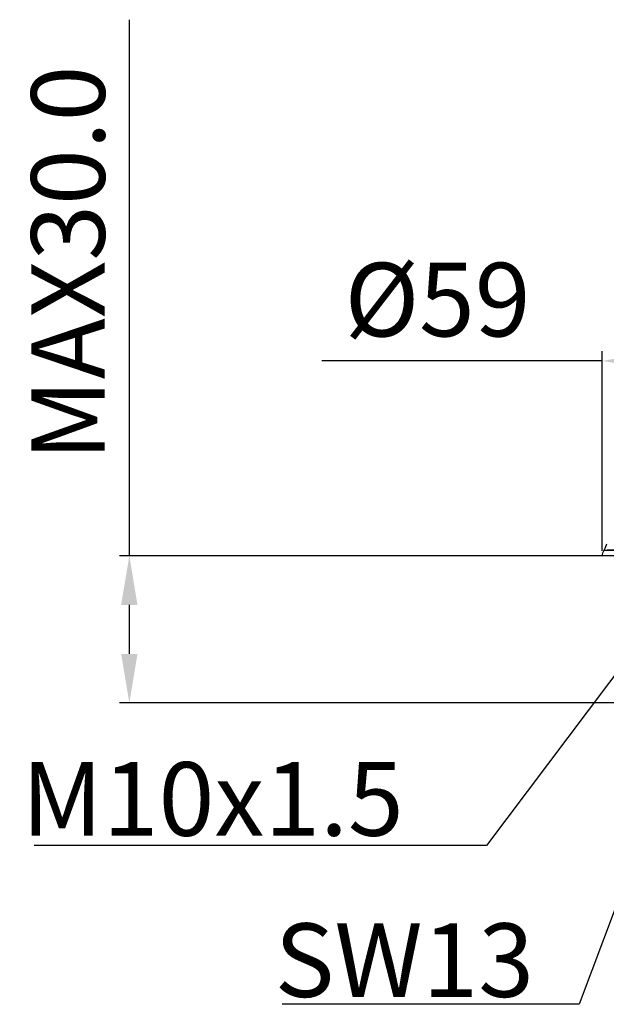
# Model space of a CAD drawing. Extents: x 1400 to 2800, y 0 to 975.
# Drawn here: x 1812 to 1931, y 390 to 590 of the extents above; entities that cross this region are included whole.
import ezdxf

# ---------------------------------------------------------------- set-up
doc = ezdxf.new("R2010")
doc.units = 0
doc.header["$LTSCALE"] = 15
doc.header["$MEASUREMENT"] = 0
doc.header["$PDMODE"] = 4
doc.layers.get('0').update_dxf_attribs({"linetype": 'CONTINUOUS'})
doc.layers.get('Defpoints').update_dxf_attribs({"linetype": 'CONTINUOUS'})
doc.styles.add('GHS', font='romans', dxfattribs={"bigfont": 'ghs'})
doc.styles.add('ROMANS', font='romans')
doc.dimstyles.get("Standard").update_dxf_attribs({"dimtxt": 15, "dimasz": 10, "dimexe": 2, "dimexo": 2, "dimgap": 5, "dimtad": 1, "dimdec": 4, "dimzin": 0, "dimdsep": 46, "dimtxsty": 'ROMANS', "dimcen": 0, "dimclrd": 4, "dimclre": 4, "dimclrt": 3, "dimadec": 0, "dimazin": 0, "dimtfac": 1, "dimtdec": 4, "dimtmove": 0, "dimatfit": 3, "dimfxl": 0, "dimtolj": 1, "dimtzin": 0, "dimarcsym": 0})

# ---------------------------------------------------------------- blocks, each defined once
blk = doc.blocks.new('*D0')
at = {"color": 4, "lineweight": -2}
for p, q in [((1834.23, 480.95), (1834.23, 590.24)), ((1988.76, 480.95), (1832.23, 480.95)), ((1834.23, 460.95), (1834.23, 470.95)), ((1985.66, 450.95), (1832.23, 450.95))]:
    blk.add_line(p, q, dxfattribs=at)
at = {"color": 4}
for points in [[(1832.56, 470.95), (1835.89, 470.95), (1834.23, 480.95)], [(1832.56, 460.95), (1835.89, 460.95), (1834.23, 450.95)]]:
    blk.add_solid(points, dxfattribs=at)
at = {"layer": 'Defpoints', "color": 0}
for p in [(1990.76, 480.95), (1834.23, 450.95), (1987.66, 450.95)]:
    blk.add_point(p, dxfattribs=at)
at = {"color": 3, "insert": (1821.73, 540.6), "char_height": 15, "attachment_point": 5, "rotation": 90, "style": 'ROMANS'}
blk.add_mtext('\\A1;MAX30.0', dxfattribs=at)
blk = doc.blocks.new('*D5')
at = {"color": 4, "lineweight": -2}
for p, q in [((1930.61, 481.95), (1930.61, 522.68)), ((1989.76, 481.95), (1989.76, 522.68)), ((1930.61, 520.68), (1873.47, 520.68)), ((1979.76, 520.68), (1940.61, 520.68))]:
    blk.add_line(p, q, dxfattribs=at)
at = {"color": 4}
for points in [[(1940.61, 522.34), (1940.61, 519.01), (1930.61, 520.68)], [(1979.76, 522.34), (1979.76, 519.01), (1989.76, 520.68)]]:
    blk.add_solid(points, dxfattribs=at)
at = {"layer": 'Defpoints', "color": 0}
for p in [(1989.76, 520.68), (1930.61, 479.95), (1989.76, 479.95)]:
    blk.add_point(p, dxfattribs=at)
at = {"color": 3, "insert": (1897.04, 533.18), "char_height": 15, "attachment_point": 5, "style": 'ROMANS'}
blk.add_mtext('\\A1;%%c59', dxfattribs=at)

msp = doc.modelspace()

# ---------------------------------------------------------------- linework, layer by layer
for p, q in [((1930.92155, 482.02698), (1930.91018, 482.00877)), ((1960.43588, 482.00879), (1930.91018, 482.00877)), ((1989.75622, 480.95372), (1930.6098, 480.95372))]:
    msp.add_line(p, q)
at = {"color": 4}
for p, q in [((1944.08053, 471.21095), (1907.05449, 421.91991)), ((1942.15788, 432.86303), (1925.87711, 389.51967)), ((1907.05449, 421.91991), (1814.84485, 421.91991)), ((1925.87711, 389.51967), (1865.37589, 389.51967))]:
    msp.add_line(p, q, dxfattribs=at)
msp.add_lwpolyline([(1931.49153, 483.30462), (1931.21409, 482.564), (1930.92155, 482.02697)])
msp.add_arc((1932.60926, 480.95372), 2, 148.1616033, 180)
at = {"start_tangent": (-0.999340191, 0.036320556), "end_tangent": (-0.997970856, -0.063672364)}
msp.add_spline([(1960.43588, 482.00879), (1955.6218, 482.1603), (1950.91502, 482.26324), (1946.45283, 482.31793), (1942.42512, 482.32736), (1939.00325, 482.29976), (1936.27294, 482.24799), (1934.2744, 482.18824), (1932.8615, 482.13148), (1931.8966, 482.08397), (1931.29982, 482.05029), (1931.0015, 482.03204), (1930.92155, 482.02698)], degree=3, dxfattribs=at)

# ---------------------------------------------------------------- texts
at = {"color": 3, "style": 'GHS'}
for s, p in [('M10x1.5', (1812.22317, 423.88263)), ('SW13', (1863.83365, 391.01967))]:
    msp.add_text(s, height=15, dxfattribs=at).set_placement(p)

# ---------------------------------------------------------------- dimensions: what is measured, and where the dimension line sits
dim = msp.add_linear_dim(base=(1834.2263, 450.95372), p1=(1990.75622, 480.95372), p2=(1987.65788, 450.95372), angle=270, text='MAX<>', dimstyle='Standard', override={"dimdec": 1})
dim.commit()
dim.dimension.update_dxf_attribs({"geometry": '*D0', "text_midpoint": (1834.2263, 540.59658), "dimtype": 160})
dim = msp.add_linear_dim(base=(1989.75622, 520.67501), p1=(1930.60926, 479.95372), p2=(1989.75622, 479.95372), text='%%c<>', dimstyle='Standard', override={"dimdec": 0})
dim.commit()
dim.dimension.update_dxf_attribs({"geometry": '*D5', "text_midpoint": (1897.03783, 520.67501), "dimtype": 160})

doc.saveas('drawing.dxf')
